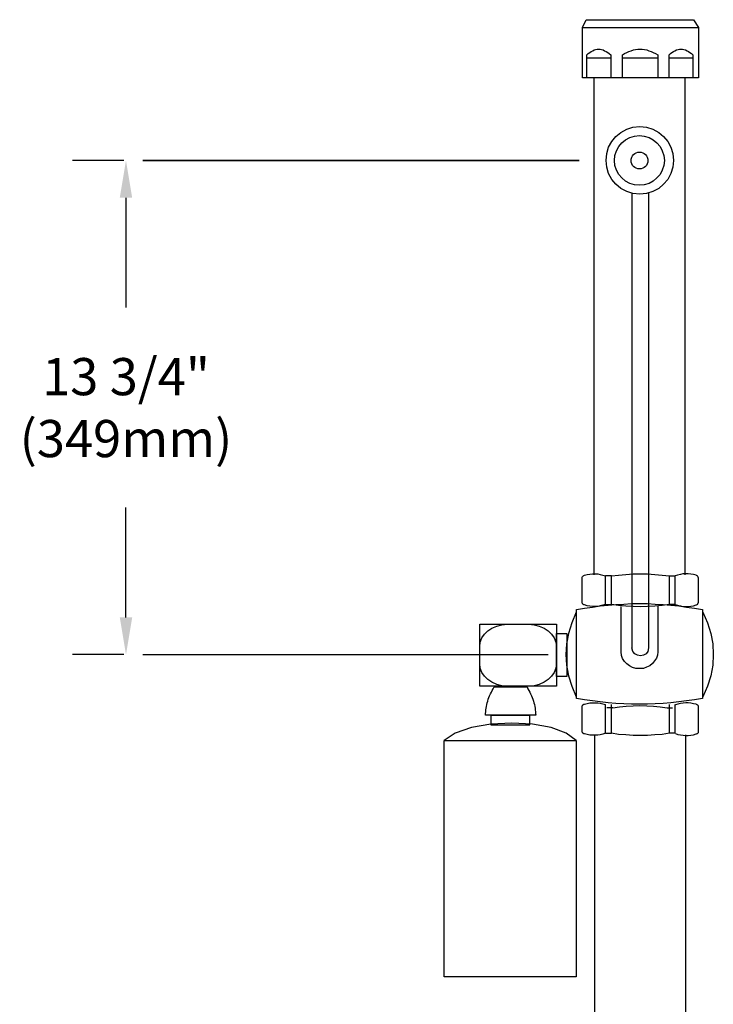
# Model space of a CAD drawing. Extents: x -5.7 to 17.8, y -0.6 to 36.6.
# Drawn here: x -1.3 to 8, y 14.5 to 27.7 of the extents above; entities that cross this region are included whole.
import ezdxf

# ---------------------------------------------------------------- set-up
doc = ezdxf.new("R2010")
doc.units = 0
doc.header["$LTSCALE"] = 2
doc.header["$MEASUREMENT"] = 0
doc.header["$PDMODE"] = 35
doc.header["$PDSIZE"] = 0.029268
doc.layers.get('DEFPOINTS').update_dxf_attribs({"linetype": 'CONTINUOUS'})
for name, color, linetype in [('R-ANNO-DIMS', 3, 'CONTINUOUS'), ('R-SWTS-DET1', 1, 'CONTINUOUS'), ('R-SWTS-DET3', 5, 'CONTINUOUS')]:
    doc.layers.add(name, color=color, linetype=linetype)
doc.styles.add('SWTSTEXT', font='romans.shx')
doc.dimstyles.new('SWTSARCH', dxfattribs={"dimscale": 4, "dimtxt": 0.125, "dimasz": 0.125, "dimexe": 0.179688, "dimexo": 0.0625, "dimgap": 0.125, "dimtad": 1, "dimtih": 1, "dimtoh": 1, "dimdec": 4, "dimzin": 3, "dimdsep": 46, "dimtxsty": 'SWTSTEXT', "dimcen": 0.1875, "dimdle": 0.179688, "dimclrd": 256, "dimclre": 256, "dimclrt": 256, "dimadec": 0, "dimazin": 0, "dimtfac": 1, "dimtdec": 4, "dimtofl": 0, "dimtmove": 0, "dimatfit": 3, "dimfxl": 1, "dimtolj": 1, "dimtzin": 3, "dimarcsym": 0})

# ---------------------------------------------------------------- blocks, each defined once
blk = doc.blocks.new('*D0')
at = {"layer": 'DEFPOINTS', "color": 0, "linetype": 'Continuous'}
for p in [(0.344189, 25.820491), (0.121518, 19.172552), (0.344189, 19.172552)]:
    blk.add_point(p, dxfattribs=at)
at = {"layer": 'R-ANNO-DIMS', "linetype": 'Continuous'}
for p, q in [((0.094189, 25.820491), (-0.597232, 25.820491)), ((0.121518, 25.320491), (0.121518, 23.84176)), ((0.121518, 19.672552), (0.121518, 21.151283)), ((0.094189, 19.172552), (-0.597232, 19.172552))]:
    blk.add_line(p, q, dxfattribs=at)
for points in [[(0.038185, 25.320491), (0.204852, 25.320491), (0.121518, 25.820491)], [(0.038185, 19.672552), (0.204852, 19.672552), (0.121518, 19.172552)]]:
    blk.add_solid(points, dxfattribs=at)
at = {"layer": 'R-ANNO-DIMS', "linetype": 'Continuous', "insert": (0.121518, 22.496522), "char_height": 0.5, "attachment_point": 5, "style": 'SWTSTEXT'}
blk.add_mtext('\\A1;13 3/4"\\P(349mm)', dxfattribs=at)

msp = doc.modelspace()

# ---------------------------------------------------------------- linework, layer by layer
at = {"layer": 'R-SWTS-DET1', "linetype": 'Continuous'}
for p, q in [((6.26493, 27.610127, 0.001526), (6.313926, 27.71585, 0.001526)), ((6.313926, 27.71585, 0.001526), (7.758008, 27.71585, 0.001526)), ((7.758008, 27.71585, 0.001526), (7.822482, 27.610127, 0.001526)), ((6.26493, 26.934498, 0.001526), (6.26493, 27.610127, 0.001526)), ((6.26493, 27.610127, 0.001526), (7.822482, 27.610127, 0.001526)), ((7.822482, 27.610127, 0.001526), (7.822482, 26.934498, 0.001526)), ((6.380973, 27.287784, 0.001526), (6.401604, 27.298104, 0.001526)), ((6.401604, 27.298104, 0.001526), (6.419656, 27.308416, 0.001526)), ((6.419656, 27.308416, 0.001526), (6.440287, 27.313576, 0.001526)), ((6.440287, 27.313576, 0.001526), (6.460912, 27.318728, 0.001526)), ((6.460912, 27.318728, 0.001526), (6.481543, 27.321308, 0.001526)), ((6.481543, 27.321308, 0.001526), (6.499595, 27.318728, 0.001526)), ((6.499595, 27.318728, 0.001526), (6.520226, 27.313576, 0.001526)), ((6.520226, 27.313576, 0.001526), (6.540858, 27.308416, 0.001526)), ((6.540858, 27.308416, 0.001526), (6.561482, 27.298104, 0.001526)), ((6.561482, 27.298104, 0.001526), (6.582114, 27.287784, 0.001526)), ((6.888984, 27.287784, 0.001526), (6.917348, 27.298104, 0.001526)), ((6.917348, 27.298104, 0.001526), (6.948292, 27.308416, 0.001526)), ((6.948292, 27.308416, 0.001526), (6.976656, 27.313576, 0.001526)), ((6.976656, 27.313576, 0.001526), (7.007607, 27.318728, 0.001526)), ((7.007607, 27.318728, 0.001526), (7.03855, 27.321308, 0.001526)), ((7.03855, 27.321308, 0.001526), (7.066914, 27.318728, 0.001526)), ((7.066914, 27.318728, 0.001526), (7.097858, 27.313576, 0.001526)), ((7.097858, 27.313576, 0.001526), (7.128801, 27.308416, 0.001526)), ((7.128801, 27.308416, 0.001526), (7.157172, 27.298104, 0.001526)), ((7.157172, 27.298104, 0.001526), (7.188116, 27.287784, 0.001526)), ((7.487247, 27.287784, 0.001526), (7.507872, 27.298104, 0.001526)), ((7.507872, 27.298104, 0.001526), (7.528503, 27.308416, 0.001526)), ((7.528503, 27.308416, 0.001526), (7.549135, 27.313576, 0.001526)), ((7.549135, 27.313576, 0.001526), (7.569766, 27.318728, 0.001526)), ((7.569766, 27.318728, 0.001526), (7.590398, 27.321308, 0.001526)), ((7.590398, 27.321308, 0.001526), (7.608442, 27.318728, 0.001526)), ((7.608442, 27.318728, 0.001526), (7.629074, 27.313576, 0.001526)), ((7.629074, 27.313576, 0.001526), (7.649705, 27.308416, 0.001526)), ((7.649705, 27.308416, 0.001526), (7.670337, 27.298104, 0.001526)), ((7.670337, 27.298104, 0.001526), (7.688388, 27.287784, 0.001526)), ((6.321665, 27.243949, 0.001526), (6.339717, 27.259421, 0.001526)), ((6.321665, 27.223317, 0.001526), (6.321665, 27.243949, 0.001526)), ((6.321665, 27.205266, 0.001526), (6.321665, 27.223317, 0.001526)), ((6.321665, 27.184634, 0.001526), (6.321665, 27.205266, 0.001526)), ((6.321665, 27.202686, 0.001526), (6.644001, 27.202686, 0.001526)), ((6.321665, 27.166583, 0.001526), (6.321665, 27.184634, 0.001526)), ((6.321665, 27.145958, 0.001526), (6.321665, 27.166583, 0.001526)), ((6.339717, 27.259421, 0.001526), (6.360341, 27.274892, 0.001526)), ((6.360341, 27.274892, 0.001526), (6.380973, 27.287784, 0.001526)), ((6.582114, 27.287784, 0.001526), (6.602745, 27.274892, 0.001526)), ((6.602745, 27.274892, 0.001526), (6.623376, 27.259421, 0.001526)), ((6.623376, 27.259421, 0.001526), (6.644001, 27.243949, 0.001526)), ((6.644001, 27.243949, 0.001526), (6.644001, 27.223317, 0.001526)), ((6.644001, 27.223317, 0.001526), (6.644001, 27.205266, 0.001526)), ((6.644001, 27.205266, 0.001526), (6.644001, 27.184634, 0.001526)), ((6.644001, 27.184634, 0.001526), (6.644001, 27.166583, 0.001526)), ((6.644001, 27.166583, 0.001526), (6.644001, 27.145958, 0.001526)), ((6.801306, 27.243949, 0.001526), (6.82967, 27.259421, 0.001526)), ((6.801306, 27.223317, 0.001526), (6.801306, 27.243949, 0.001526)), ((6.801306, 27.205266, 0.001526), (6.801306, 27.223317, 0.001526)), ((6.801306, 27.184634, 0.001526), (6.801306, 27.205266, 0.001526)), ((6.801306, 27.202686, 0.001526), (7.278367, 27.202686, 0.001526)), ((6.801306, 27.166583, 0.001526), (6.801306, 27.184634, 0.001526)), ((6.801306, 27.145958, 0.001526), (6.801306, 27.166583, 0.001526)), ((6.82967, 27.259421, 0.001526), (6.858041, 27.274892, 0.001526)), ((6.858041, 27.274892, 0.001526), (6.888984, 27.287784, 0.001526)), ((7.188116, 27.287784, 0.001526), (7.21648, 27.274892, 0.001526)), ((7.21648, 27.274892, 0.001526), (7.247423, 27.259421, 0.001526)), ((7.247423, 27.259421, 0.001526), (7.278367, 27.243949, 0.001526)), ((7.278367, 27.243949, 0.001526), (7.278367, 27.223317, 0.001526)), ((7.278367, 27.223317, 0.001526), (7.278367, 27.205266, 0.001526)), ((7.278367, 27.205266, 0.001526), (7.278367, 27.184634, 0.001526)), ((7.278367, 27.184634, 0.001526), (7.278367, 27.166583, 0.001526)), ((7.278367, 27.166583, 0.001526), (7.278367, 27.145958, 0.001526)), ((7.427933, 27.243949, 0.001526), (7.445984, 27.259421, 0.001526)), ((7.427933, 27.223317, 0.001526), (7.427933, 27.243949, 0.001526)), ((7.427933, 27.205266, 0.001526), (7.427933, 27.223317, 0.001526)), ((7.427933, 27.184634, 0.001526), (7.427933, 27.205266, 0.001526)), ((7.427933, 27.202686, 0.001526), (7.750276, 27.202686, 0.001526)), ((7.427933, 27.166583, 0.001526), (7.427933, 27.184634, 0.001526)), ((7.427933, 27.145958, 0.001526), (7.427933, 27.166583, 0.001526)), ((7.445984, 27.259421, 0.001526), (7.466616, 27.274892, 0.001526)), ((7.466616, 27.274892, 0.001526), (7.487247, 27.287784, 0.001526)), ((7.688388, 27.287784, 0.001526), (7.709013, 27.274892, 0.001526)), ((7.709013, 27.274892, 0.001526), (7.729644, 27.259421, 0.001526)), ((7.729644, 27.259421, 0.001526), (7.750276, 27.243949, 0.001526)), ((7.750276, 27.243949, 0.001526), (7.750276, 27.223317, 0.001526)), ((7.750276, 27.223317, 0.001526), (7.750276, 27.205266, 0.001526)), ((7.750276, 27.205266, 0.001526), (7.750276, 27.184634, 0.001526)), ((7.750276, 27.184634, 0.001526), (7.750276, 27.166583, 0.001526)), ((7.750276, 27.166583, 0.001526), (7.750276, 27.145958, 0.001526)), ((6.321665, 27.127907, 0.001526), (6.321665, 27.145958, 0.001526)), ((6.321665, 27.107275, 0.001526), (6.321665, 27.127907, 0.001526)), ((6.321665, 27.089223, 0.001526), (6.321665, 27.107275, 0.001526)), ((6.321665, 27.068592, 0.001526), (6.321665, 27.089223, 0.001526)), ((6.321665, 27.05054, 0.001526), (6.321665, 27.068592, 0.001526)), ((6.321665, 27.029916, 0.001526), (6.321665, 27.05054, 0.001526)), ((6.321665, 27.011864, 0.001526), (6.321665, 27.029916, 0.001526)), ((6.644001, 27.145958, 0.001526), (6.644001, 27.127907, 0.001526)), ((6.644001, 27.127907, 0.001526), (6.644001, 27.107275, 0.001526)), ((6.644001, 27.107275, 0.001526), (6.644001, 27.089223, 0.001526)), ((6.644001, 27.089223, 0.001526), (6.644001, 27.068592, 0.001526)), ((6.644001, 27.068592, 0.001526), (6.644001, 27.05054, 0.001526)), ((6.644001, 27.05054, 0.001526), (6.644001, 27.029916, 0.001526)), ((6.644001, 27.029916, 0.001526), (6.644001, 27.011864, 0.001526)), ((6.801306, 27.127907, 0.001526), (6.801306, 27.145958, 0.001526)), ((6.801306, 27.107275, 0.001526), (6.801306, 27.127907, 0.001526)), ((6.801306, 27.089223, 0.001526), (6.801306, 27.107275, 0.001526)), ((6.801306, 27.068592, 0.001526), (6.801306, 27.089223, 0.001526)), ((6.801306, 27.05054, 0.001526), (6.801306, 27.068592, 0.001526)), ((6.801306, 27.029916, 0.001526), (6.801306, 27.05054, 0.001526)), ((6.801306, 27.011864, 0.001526), (6.801306, 27.029916, 0.001526)), ((7.278367, 27.145958, 0.001526), (7.278367, 27.127907, 0.001526)), ((7.278367, 27.127907, 0.001526), (7.278367, 27.107275, 0.001526)), ((7.278367, 27.107275, 0.001526), (7.278367, 27.089223, 0.001526)), ((7.278367, 27.089223, 0.001526), (7.278367, 27.068592, 0.001526)), ((7.278367, 27.068592, 0.001526), (7.278367, 27.05054, 0.001526)), ((7.278367, 27.05054, 0.001526), (7.278367, 27.029916, 0.001526)), ((7.278367, 27.029916, 0.001526), (7.278367, 27.011864, 0.001526)), ((7.427933, 27.127907, 0.001526), (7.427933, 27.145958, 0.001526)), ((7.427933, 27.107275, 0.001526), (7.427933, 27.127907, 0.001526)), ((7.427933, 27.089223, 0.001526), (7.427933, 27.107275, 0.001526)), ((7.427933, 27.068592, 0.001526), (7.427933, 27.089223, 0.001526)), ((7.427933, 27.05054, 0.001526), (7.427933, 27.068592, 0.001526)), ((7.427933, 27.029916, 0.001526), (7.427933, 27.05054, 0.001526)), ((7.427933, 27.011864, 0.001526), (7.427933, 27.029916, 0.001526)), ((7.750276, 27.145958, 0.001526), (7.750276, 27.127907, 0.001526)), ((7.750276, 27.127907, 0.001526), (7.750276, 27.107275, 0.001526)), ((7.750276, 27.107275, 0.001526), (7.750276, 27.089223, 0.001526)), ((7.750276, 27.089223, 0.001526), (7.750276, 27.068592, 0.001526)), ((7.750276, 27.068592, 0.001526), (7.750276, 27.05054, 0.001526)), ((7.750276, 27.05054, 0.001526), (7.750276, 27.029916, 0.001526)), ((7.750276, 27.029916, 0.001526), (7.750276, 27.011864, 0.001526)), ((7.822482, 26.934498, 0.001526), (6.26493, 26.934498, 0.001526)), ((6.321665, 26.991233, 0.001526), (6.321665, 27.011864, 0.001526)), ((6.321665, 26.973181, 0.001526), (6.321665, 26.991233, 0.001526)), ((6.321665, 26.934498, 0.001526), (6.321665, 26.973181, 0.001526)), ((6.419656, 20.245303, 0.001526), (6.419656, 26.934498, 0.001526)), ((6.644001, 27.011864, 0.001526), (6.644001, 26.991233, 0.001526)), ((6.644001, 26.991233, 0.001526), (6.644001, 26.973181, 0.001526)), ((6.644001, 26.973181, 0.001526), (6.644001, 26.934498, 0.001526)), ((6.801306, 26.991233, 0.001526), (6.801306, 27.011864, 0.001526)), ((6.801306, 26.973181, 0.001526), (6.801306, 26.991233, 0.001526)), ((6.801306, 26.934498, 0.001526), (6.801306, 26.973181, 0.001526)), ((7.278367, 27.011864, 0.001526), (7.278367, 26.991233, 0.001526)), ((7.278367, 26.991233, 0.001526), (7.278367, 26.973181, 0.001526)), ((7.278367, 26.973181, 0.001526), (7.278367, 26.934498, 0.001526)), ((7.427933, 26.991233, 0.001526), (7.427933, 27.011864, 0.001526)), ((7.427933, 26.973181, 0.001526), (7.427933, 26.991233, 0.001526)), ((7.427933, 26.934498, 0.001526), (7.427933, 26.973181, 0.001526)), ((7.639393, 26.934498, 0.001526), (7.639393, 20.245303, 0.001526)), ((7.750276, 27.011864, 0.001526), (7.750276, 26.991233, 0.001526)), ((7.750276, 26.991233, 0.001526), (7.750276, 26.973181, 0.001526)), ((7.750276, 26.973181, 0.001526), (7.750276, 26.934498, 0.001526)), ((6.780675, 26.199569, 0.001526), (6.858041, 26.240824, 0.001526)), ((6.858041, 26.240824, 0.001526), (6.943132, 26.269188, 0.001526)), ((6.943132, 26.269188, 0.001526), (7.03597, 26.279507, 0.001526)), ((7.03597, 26.279507, 0.001526), (7.126222, 26.269188, 0.001526)), ((7.126222, 26.269188, 0.001526), (7.21132, 26.240824, 0.001526)), ((7.21132, 26.240824, 0.001526), (7.288686, 26.199569, 0.001526)), ((6.65948, 26.075787, 0.001526), (6.713628, 26.142834, 0.001526)), ((6.713628, 26.142834, 0.001526), (6.780675, 26.199569, 0.001526)), ((6.793567, 26.060315, 0.001526), (6.842569, 26.098998, 0.001526)), ((6.842569, 26.098998, 0.001526), (6.899297, 26.129942, 0.001526)), ((6.899297, 26.129942, 0.001526), (6.961184, 26.150573, 0.001526)), ((6.961184, 26.150573, 0.001526), (7.030811, 26.158306, 0.001526)), ((7.030811, 26.158306, 0.001526), (7.095278, 26.150573, 0.001526)), ((7.095278, 26.150573, 0.001526), (7.159745, 26.129942, 0.001526)), ((7.159745, 26.129942, 0.001526), (7.21648, 26.098998, 0.001526)), ((7.21648, 26.098998, 0.001526), (7.265475, 26.060315, 0.001526)), ((7.288686, 26.199569, 0.001526), (7.355733, 26.142834, 0.001526)), ((7.355733, 26.142834, 0.001526), (7.409881, 26.075787, 0.001526)), ((6.589853, 25.913329, 0.001526), (6.615637, 25.998428, 0.001526)), ((6.615637, 25.998428, 0.001526), (6.65948, 26.075787, 0.001526)), ((6.721367, 25.952012, 0.001526), (6.752311, 26.00874, 0.001526)), ((6.752311, 26.00874, 0.001526), (6.793567, 26.060315, 0.001526)), ((7.265475, 26.060315, 0.001526), (7.306738, 26.00874, 0.001526)), ((7.306738, 26.00874, 0.001526), (7.337682, 25.952012, 0.001526)), ((7.409881, 26.075787, 0.001526), (7.453724, 25.998428, 0.001526)), ((7.453724, 25.998428, 0.001526), (7.479508, 25.913329, 0.001526)), ((6.582114, 25.823071, 0.001526), (6.589853, 25.913329, 0.001526)), ((6.695576, 25.823071, 0.001526), (6.700736, 25.890118, 0.001526)), ((6.700736, 25.890118, 0.001526), (6.721367, 25.952012, 0.001526)), ((6.919928, 25.841123, 0.001526), (6.927661, 25.864334, 0.001526)), ((6.919928, 25.820491, 0.001526), (6.919928, 25.841123, 0.001526)), ((6.927661, 25.864334, 0.001526), (6.93798, 25.882385, 0.001526)), ((6.93798, 25.882385, 0.001526), (6.950872, 25.900437, 0.001526)), ((6.950872, 25.900437, 0.001526), (6.966344, 25.913329, 0.001526)), ((6.966344, 25.913329, 0.001526), (6.986975, 25.923641, 0.001526)), ((6.986975, 25.923641, 0.001526), (7.007607, 25.931381, 0.001526)), ((7.007607, 25.931381, 0.001526), (7.030811, 25.933961, 0.001526)), ((7.030811, 25.933961, 0.001526), (7.051442, 25.931381, 0.001526)), ((7.051442, 25.931381, 0.001526), (7.074653, 25.923641, 0.001526)), ((7.074653, 25.923641, 0.001526), (7.092698, 25.913329, 0.001526)), ((7.092698, 25.913329, 0.001526), (7.11075, 25.900437, 0.001526)), ((7.11075, 25.900437, 0.001526), (7.123649, 25.882385, 0.001526)), ((7.123649, 25.882385, 0.001526), (7.133961, 25.864334, 0.001526)), ((7.133961, 25.864334, 0.001526), (7.1417, 25.841123, 0.001526)), ((7.1417, 25.841123, 0.001526), (7.144273, 25.820491, 0.001526)), ((7.337682, 25.952012, 0.001526), (7.358306, 25.890118, 0.001526)), ((7.358306, 25.890118, 0.001526), (7.366045, 25.823071, 0.001526)), ((7.479508, 25.913329, 0.001526), (7.489827, 25.823071, 0.001526)), ((6.589853, 25.73024, 0.001526), (6.582114, 25.823071, 0.001526)), ((6.615637, 25.645141, 0.001526), (6.589853, 25.73024, 0.001526)), ((6.700736, 25.753444, 0.001526), (6.695576, 25.823071, 0.001526)), ((6.721367, 25.691557, 0.001526), (6.700736, 25.753444, 0.001526)), ((6.919928, 25.797287, 0.001526), (6.919928, 25.820491, 0.001526)), ((6.927661, 25.776655, 0.001526), (6.919928, 25.797287, 0.001526)), ((6.93798, 25.756024, 0.001526), (6.927661, 25.776655, 0.001526)), ((6.950872, 25.740552, 0.001526), (6.93798, 25.756024, 0.001526)), ((6.966344, 25.72766, 0.001526), (6.950872, 25.740552, 0.001526)), ((6.986975, 25.717348, 0.001526), (6.966344, 25.72766, 0.001526)), ((7.007607, 25.709608, 0.001526), (6.986975, 25.717348, 0.001526)), ((7.030811, 25.709608, 0.001526), (7.007607, 25.709608, 0.001526)), ((7.051442, 25.709608, 0.001526), (7.030811, 25.709608, 0.001526)), ((7.074653, 25.717348, 0.001526), (7.051442, 25.709608, 0.001526)), ((7.092698, 25.72766, 0.001526), (7.074653, 25.717348, 0.001526)), ((7.11075, 25.740552, 0.001526), (7.092698, 25.72766, 0.001526)), ((7.123649, 25.756024, 0.001526), (7.11075, 25.740552, 0.001526)), ((7.133961, 25.776655, 0.001526), (7.123649, 25.756024, 0.001526)), ((7.1417, 25.797287, 0.001526), (7.133961, 25.776655, 0.001526)), ((7.144273, 25.820491, 0.001526), (7.1417, 25.797287, 0.001526)), ((7.358306, 25.753444, 0.001526), (7.337682, 25.691557, 0.001526)), ((7.366045, 25.823071, 0.001526), (7.358306, 25.753444, 0.001526)), ((7.479508, 25.73024, 0.001526), (7.453724, 25.645141, 0.001526)), ((7.489827, 25.823071, 0.001526), (7.479508, 25.73024, 0.001526)), ((6.65948, 25.567782, 0.001526), (6.615637, 25.645141, 0.001526)), ((6.752311, 25.634829, 0.001526), (6.721367, 25.691557, 0.001526)), ((6.793567, 25.585834, 0.001526), (6.752311, 25.634829, 0.001526)), ((6.842569, 25.544571, 0.001526), (6.793567, 25.585834, 0.001526)), ((7.265475, 25.585834, 0.001526), (7.21648, 25.544571, 0.001526)), ((7.306738, 25.634829, 0.001526), (7.265475, 25.585834, 0.001526)), ((7.337682, 25.691557, 0.001526), (7.306738, 25.634829, 0.001526)), ((7.453724, 25.645141, 0.001526), (7.409881, 25.567782, 0.001526)), ((6.713628, 25.500735, 0.001526), (6.65948, 25.567782, 0.001526)), ((6.780675, 25.44658, 0.001526), (6.713628, 25.500735, 0.001526)), ((6.858041, 25.402745, 0.001526), (6.780675, 25.44658, 0.001526)), ((6.899297, 25.513627, 0.001526), (6.842569, 25.544571, 0.001526)), ((6.961184, 25.492996, 0.001526), (6.899297, 25.513627, 0.001526)), ((7.030811, 25.487836, 0.001526), (6.961184, 25.492996, 0.001526)), ((7.095278, 25.492996, 0.001526), (7.030811, 25.487836, 0.001526)), ((7.159745, 25.513627, 0.001526), (7.095278, 25.492996, 0.001526)), ((7.21648, 25.544571, 0.001526), (7.159745, 25.513627, 0.001526)), ((7.288686, 25.44658, 0.001526), (7.21132, 25.402745, 0.001526)), ((7.355733, 25.500735, 0.001526), (7.288686, 25.44658, 0.001526)), ((7.409881, 25.567782, 0.001526), (7.355733, 25.500735, 0.001526)), ((6.943132, 25.376954, 0.001526), (6.858041, 25.402745, 0.001526)), ((6.927661, 25.384771, 0.001526), (6.927661, 19.26281, 0.001526)), ((7.03597, 25.369221, 0.001526), (6.943132, 25.376954, 0.001526)), ((7.126222, 25.376954, 0.001526), (7.03597, 25.369221, 0.001526)), ((7.21132, 25.402745, 0.001526), (7.126222, 25.376954, 0.001526)), ((7.152013, 25.384771, 0.001526), (7.152013, 19.26281, 0.001526)), ((6.259777, 20.216926, 0.001526), (6.262357, 20.222085, 0.001526)), ((6.259777, 20.211773, 0.001526), (6.259777, 20.216926, 0.001526)), ((6.259777, 20.206613, 0.001526), (6.259777, 20.211773, 0.001526)), ((6.259777, 19.873958, 0.001526), (6.259777, 20.206613, 0.001526)), ((6.262357, 20.222085, 0.001526), (6.267517, 20.227245, 0.001526)), ((6.267517, 20.227245, 0.001526), (6.270089, 20.229825, 0.001526)), ((6.270089, 20.229825, 0.001526), (6.275249, 20.234977, 0.001526)), ((6.275249, 20.234977, 0.001526), (6.282989, 20.237557, 0.001526)), ((6.282989, 20.237557, 0.001526), (6.290721, 20.242717, 0.001526)), ((6.290721, 20.242717, 0.001526), (6.326824, 20.250449, 0.001526)), ((6.326824, 20.250449, 0.001526), (6.362928, 20.255609, 0.001526)), ((6.362928, 20.255609, 0.001526), (6.399031, 20.260768, 0.001526)), ((6.399031, 20.260768, 0.001526), (6.432554, 20.260768, 0.001526)), ((6.432554, 20.260768, 0.001526), (6.468658, 20.258188, 0.001526)), ((6.468658, 20.258188, 0.001526), (6.502181, 20.253029, 0.001526)), ((6.502181, 20.253029, 0.001526), (6.538277, 20.242717, 0.001526)), ((6.538277, 20.242717, 0.001526), (6.574381, 20.232404, 0.001526)), ((6.574381, 19.848181, 0.001526), (6.574381, 20.232404, 0.001526)), ((6.574381, 19.848181, 0.001526), (6.574381, 20.232404, 0.001526)), ((6.65432, 20.232404, 0.001526), (6.749731, 20.242723, 0.001526)), ((6.65432, 19.848181, 0.001526), (6.65432, 20.232404, 0.001526)), ((6.749731, 20.242723, 0.001526), (6.847722, 20.253036, 0.001526)), ((6.847722, 20.253036, 0.001526), (6.945712, 20.258195, 0.001526)), ((6.945712, 20.258195, 0.001526), (7.043703, 20.260775, 0.001526)), ((7.043703, 20.260775, 0.001526), (7.139121, 20.258195, 0.001526)), ((7.139121, 20.258195, 0.001526), (7.237111, 20.253036, 0.001526)), ((7.237111, 20.253036, 0.001526), (7.335102, 20.242723, 0.001526)), ((7.335102, 20.242723, 0.001526), (7.433092, 20.232404, 0.001526)), ((7.433092, 19.848181, 0.001526), (7.433092, 20.232404, 0.001526)), ((7.543976, 20.242717, 0.001526), (7.510452, 20.232404, 0.001526)), ((7.510452, 19.848181, 0.001526), (7.510452, 20.232404, 0.001526)), ((7.580079, 20.253029, 0.001526), (7.543976, 20.242717, 0.001526)), ((7.613603, 20.258188, 0.001526), (7.580079, 20.253029, 0.001526)), ((7.649706, 20.260768, 0.001526), (7.613603, 20.258188, 0.001526)), ((7.683229, 20.260768, 0.001526), (7.649706, 20.260768, 0.001526)), ((7.719333, 20.255609, 0.001526), (7.683229, 20.260768, 0.001526)), ((7.755429, 20.250449, 0.001526), (7.719333, 20.255609, 0.001526)), ((7.791532, 20.242717, 0.001526), (7.755429, 20.250449, 0.001526)), ((7.796692, 20.237557, 0.001526), (7.791532, 20.242717, 0.001526)), ((7.804431, 20.234977, 0.001526), (7.796692, 20.237557, 0.001526)), ((7.809584, 20.229825, 0.001526), (7.804431, 20.234977, 0.001526)), ((7.814743, 20.227245, 0.001526), (7.809584, 20.229825, 0.001526)), ((7.817323, 20.222085, 0.001526), (7.814743, 20.227245, 0.001526)), ((7.819903, 20.216926, 0.001526), (7.817323, 20.222085, 0.001526)), ((7.819903, 20.211773, 0.001526), (7.819903, 20.216926, 0.001526)), ((7.822476, 20.206613, 0.001526), (7.819903, 20.211773, 0.001526)), ((7.822476, 19.873958, 0.001526), (7.822476, 20.206613, 0.001526)), ((6.259777, 19.868799, 0.001526), (6.259777, 19.873958, 0.001526)), ((7.819903, 19.868799, 0.001526), (7.822476, 19.873958, 0.001526)), ((6.179832, 19.745031, 0.001526), (6.117945, 19.600618, 0.001526)), ((6.184991, 19.781134, 0.001526), (6.290722, 19.796606, 0.001526)), ((6.184991, 19.706348, 0.001526), (6.184991, 19.781134, 0.001526)), ((6.259777, 19.863646, 0.001526), (6.259777, 19.868799, 0.001526)), ((6.262357, 19.858487, 0.001526), (6.259777, 19.863646, 0.001526)), ((6.267517, 19.853327, 0.001526), (6.262357, 19.858487, 0.001526)), ((6.270089, 19.850754, 0.001526), (6.267517, 19.853327, 0.001526)), ((6.275249, 19.845595, 0.001526), (6.270089, 19.850754, 0.001526)), ((6.282989, 19.843015, 0.001526), (6.275249, 19.845595, 0.001526)), ((6.290721, 19.840435, 0.001526), (6.282989, 19.843015, 0.001526)), ((6.326824, 19.830123, 0.001526), (6.290721, 19.840435, 0.001526)), ((6.290722, 19.796606, 0.001526), (6.396445, 19.812078, 0.001526)), ((6.362928, 19.824963, 0.001526), (6.326824, 19.830123, 0.001526)), ((6.399031, 19.819803, 0.001526), (6.362928, 19.824963, 0.001526)), ((6.396445, 19.812078, 0.001526), (6.502175, 19.82755, 0.001526)), ((6.432554, 19.819803, 0.001526), (6.399031, 19.819803, 0.001526)), ((6.468658, 19.822383, 0.001526), (6.432554, 19.819803, 0.001526)), ((6.502181, 19.827543, 0.001526), (6.468658, 19.822383, 0.001526)), ((6.502175, 19.82755, 0.001526), (6.607905, 19.837862, 0.001526)), ((6.538277, 19.837855, 0.001526), (6.502181, 19.827543, 0.001526)), ((6.574381, 19.848181, 0.001526), (6.538277, 19.837855, 0.001526)), ((6.607905, 19.837862, 0.001526), (6.713628, 19.848181, 0.001526)), ((6.749731, 19.835282, 0.001526), (6.65432, 19.848181, 0.001526)), ((6.713628, 19.848181, 0.001526), (6.819358, 19.853334, 0.001526)), ((6.847722, 19.82497, 0.001526), (6.749731, 19.835282, 0.001526)), ((6.785834, 19.208655, 0.001526), (6.785834, 19.82239, 0.001526)), ((6.819358, 19.853334, 0.001526), (6.925088, 19.858493, 0.001526)), ((6.945712, 19.81981, 0.001526), (6.847722, 19.82497, 0.001526)), ((6.925088, 19.858493, 0.001526), (7.030811, 19.861073, 0.001526)), ((7.043703, 19.81723, 0.001526), (6.945712, 19.81981, 0.001526)), ((7.030811, 19.861073, 0.001526), (7.136541, 19.858493, 0.001526)), ((7.139121, 19.81981, 0.001526), (7.043703, 19.81723, 0.001526)), ((7.136541, 19.858493, 0.001526), (7.242264, 19.853334, 0.001526)), ((7.237111, 19.82497, 0.001526), (7.139121, 19.81981, 0.001526)), ((7.335102, 19.835282, 0.001526), (7.237111, 19.82497, 0.001526)), ((7.242264, 19.853334, 0.001526), (7.347994, 19.848181, 0.001526)), ((7.278367, 19.82239, 0.001526), (7.278367, 19.208655, 0.001526)), ((7.433092, 19.848181, 0.001526), (7.335102, 19.835282, 0.001526)), ((7.347994, 19.848181, 0.001526), (7.453724, 19.837862, 0.001526)), ((7.453724, 19.837862, 0.001526), (7.559447, 19.82755, 0.001526)), ((7.510452, 19.848181, 0.001526), (7.543976, 19.837855, 0.001526)), ((7.543976, 19.837855, 0.001526), (7.580079, 19.827543, 0.001526)), ((7.559447, 19.82755, 0.001526), (7.665177, 19.812078, 0.001526)), ((7.580079, 19.827543, 0.001526), (7.613603, 19.822383, 0.001526)), ((7.613603, 19.822383, 0.001526), (7.649706, 19.819803, 0.001526)), ((7.649706, 19.819803, 0.001526), (7.683229, 19.819803, 0.001526)), ((7.665177, 19.812078, 0.001526), (7.770907, 19.796606, 0.001526)), ((7.683229, 19.819803, 0.001526), (7.719333, 19.824963, 0.001526)), ((7.719333, 19.824963, 0.001526), (7.755429, 19.830123, 0.001526)), ((7.755429, 19.830123, 0.001526), (7.791532, 19.840435, 0.001526)), ((7.770907, 19.796606, 0.001526), (7.87921, 19.781134, 0.001526)), ((7.791532, 19.840435, 0.001526), (7.796692, 19.843015, 0.001526)), ((7.796692, 19.843015, 0.001526), (7.804431, 19.845595, 0.001526)), ((7.804431, 19.845595, 0.001526), (7.809584, 19.850754, 0.001526)), ((7.809584, 19.850754, 0.001526), (7.814743, 19.853327, 0.001526)), ((7.814743, 19.853327, 0.001526), (7.817323, 19.858487, 0.001526)), ((7.817323, 19.858487, 0.001526), (7.819903, 19.863646, 0.001526)), ((7.819903, 19.863646, 0.001526), (7.819903, 19.868799, 0.001526)), ((7.87921, 19.781134, 0.001526), (7.87921, 19.706348, 0.001526)), ((7.884369, 19.745031, 0.001526), (7.943677, 19.600618, 0.001526)), ((6.184991, 19.631569, 0.001526), (6.184991, 19.706348, 0.001526)), ((6.184991, 19.556782, 0.001526), (6.184991, 19.631569, 0.001526)), ((7.87921, 19.706348, 0.001526), (7.87921, 19.631569, 0.001526)), ((7.87921, 19.631569, 0.001526), (7.87921, 19.556782, 0.001526)), ((4.882736, 19.582566, 0.001526), (5.911644, 19.582566, 0.001526)), ((4.882736, 18.749646, 0.001526), (4.882736, 19.582566, 0.001526)), ((4.94463, 19.448479, 0.001526), (4.991045, 19.492315, 0.001526)), ((4.991045, 19.492315, 0.001526), (5.0452, 19.528418, 0.001526)), ((5.0452, 19.528418, 0.001526), (5.109668, 19.556782, 0.001526)), ((5.109668, 19.556782, 0.001526), (5.179294, 19.574834, 0.001526)), ((5.179294, 19.574834, 0.001526), (5.254074, 19.582566, 0.001526)), ((5.540313, 19.582566, 0.001526), (5.612513, 19.574834, 0.001526)), ((5.612513, 19.574834, 0.001526), (5.682139, 19.556782, 0.001526)), ((5.682139, 19.556782, 0.001526), (5.746607, 19.528418, 0.001526)), ((5.746607, 19.528418, 0.001526), (5.800761, 19.492315, 0.001526)), ((5.800761, 19.492315, 0.001526), (5.847177, 19.448479, 0.001526)), ((5.911644, 19.582566, 0.001526), (5.911644, 18.749646, 0.001526)), ((6.117945, 19.600618, 0.001526), (6.074109, 19.458792, 0.001526)), ((6.184991, 19.482003, 0.001526), (6.184991, 19.556782, 0.001526)), ((6.184991, 19.404637, 0.001526), (6.184991, 19.482003, 0.001526)), ((7.87921, 19.556782, 0.001526), (7.87921, 19.482003, 0.001526)), ((7.87921, 19.482003, 0.001526), (7.87921, 19.404637, 0.001526)), ((7.943677, 19.600618, 0.001526), (7.990099, 19.458792, 0.001526)), ((4.887895, 19.340169, 0.001526), (4.911107, 19.396904, 0.001526)), ((4.911107, 19.396904, 0.001526), (4.94463, 19.448479, 0.001526)), ((5.847177, 19.448479, 0.001526), (5.8807, 19.396904, 0.001526)), ((5.8807, 19.396904, 0.001526), (5.903912, 19.340169, 0.001526)), ((5.911644, 19.456212, 0.001526), (6.053477, 19.456212, 0.001526)), ((5.911644, 18.87858, 0.001526), (5.911644, 19.456212, 0.001526)), ((6.074109, 19.458792, 0.001526), (6.048318, 19.316958, 0.001526)), ((6.053477, 19.456212, 0.001526), (6.053477, 18.87858, 0.001526)), ((6.184991, 19.329857, 0.001526), (6.184991, 19.404637, 0.001526)), ((7.87921, 19.404637, 0.001526), (7.87921, 19.329857, 0.001526)), ((7.990099, 19.458792, 0.001526), (8.015884, 19.316958, 0.001526)), ((4.882736, 19.280862, 0.001526), (4.887895, 19.340169, 0.001526)), ((4.882736, 19.05135, 0.001526), (4.882736, 19.280862, 0.001526)), ((5.903912, 19.340169, 0.001526), (5.911644, 19.280862, 0.001526)), ((5.911644, 19.280862, 0.001526), (5.911644, 19.05135, 0.001526)), ((6.048318, 19.316958, 0.001526), (6.040585, 19.175132, 0.001526)), ((6.184991, 19.255071, 0.001526), (6.184991, 19.329857, 0.001526)), ((6.184991, 19.182871, 0.001526), (6.184991, 19.255071, 0.001526)), ((6.94056, 19.216388, 0.001526), (6.927661, 19.26281, 0.001526)), ((6.966344, 19.182871, 0.001526), (6.94056, 19.216388, 0.001526)), ((7.1417, 19.216388, 0.001526), (7.118489, 19.182871, 0.001526)), ((7.152013, 19.26281, 0.001526), (7.1417, 19.216388, 0.001526)), ((7.87921, 19.329857, 0.001526), (7.87921, 19.255071, 0.001526)), ((7.87921, 19.255071, 0.001526), (7.87921, 19.182871, 0.001526)), ((8.015884, 19.316958, 0.001526), (8.023616, 19.175132, 0.001526)), ((6.040585, 19.175132, 0.001526), (6.048318, 19.030726, 0.001526)), ((6.184991, 19.108085, 0.001526), (6.184991, 19.182871, 0.001526)), ((6.184991, 19.033306, 0.001526), (6.184991, 19.108085, 0.001526)), ((6.788414, 19.16224, 0.001526), (6.785834, 19.208655, 0.001526)), ((6.803886, 19.118397, 0.001526), (6.788414, 19.16224, 0.001526)), ((6.82709, 19.079721, 0.001526), (6.803886, 19.118397, 0.001526)), ((6.858041, 19.048777, 0.001526), (6.82709, 19.079721, 0.001526)), ((7.002447, 19.16482, 0.001526), (6.966344, 19.182871, 0.001526)), ((7.043703, 19.15708, 0.001526), (7.002447, 19.16482, 0.001526)), ((7.082386, 19.16482, 0.001526), (7.043703, 19.15708, 0.001526)), ((7.118489, 19.182871, 0.001526), (7.082386, 19.16482, 0.001526)), ((7.234531, 19.087453, 0.001526), (7.206168, 19.05393, 0.001526)), ((7.257743, 19.123557, 0.001526), (7.234531, 19.087453, 0.001526)), ((7.273214, 19.16482, 0.001526), (7.257743, 19.123557, 0.001526)), ((7.278367, 19.208655, 0.001526), (7.273214, 19.16482, 0.001526)), ((7.87921, 19.182871, 0.001526), (7.87921, 19.108085, 0.001526)), ((7.87921, 19.108085, 0.001526), (7.87921, 19.033306, 0.001526)), ((8.023616, 19.175132, 0.001526), (8.015884, 19.030726, 0.001526)), ((4.887895, 18.989463, 0.001526), (4.882736, 19.05135, 0.001526)), ((4.911107, 18.932735, 0.001526), (4.887895, 18.989463, 0.001526)), ((5.903912, 18.989463, 0.001526), (5.8807, 18.932735, 0.001526)), ((5.911644, 19.05135, 0.001526), (5.903912, 18.989463, 0.001526)), ((6.048318, 19.030726, 0.001526), (6.074109, 18.888892, 0.001526)), ((6.184991, 18.958519, 0.001526), (6.184991, 19.033306, 0.001526)), ((6.184991, 18.883733, 0.001526), (6.184991, 18.958519, 0.001526)), ((6.894137, 19.020407, 0.001526), (6.858041, 19.048777, 0.001526)), ((6.93798, 18.999782, 0.001526), (6.894137, 19.020407, 0.001526)), ((6.981815, 18.986883, 0.001526), (6.93798, 18.999782, 0.001526)), ((7.033391, 18.984303, 0.001526), (6.981815, 18.986883, 0.001526)), ((7.082386, 18.986883, 0.001526), (7.033391, 18.984303, 0.001526)), ((7.126222, 19.002355, 0.001526), (7.082386, 18.986883, 0.001526)), ((7.167484, 19.022986, 0.001526), (7.126222, 19.002355, 0.001526)), ((7.206168, 19.05393, 0.001526), (7.167484, 19.022986, 0.001526)), ((7.87921, 19.033306, 0.001526), (7.87921, 18.958519, 0.001526)), ((7.87921, 18.958519, 0.001526), (7.87921, 18.883733, 0.001526)), ((8.015884, 19.030726, 0.001526), (7.990099, 18.888892, 0.001526)), ((4.94463, 18.88116, 0.001526), (4.911107, 18.932735, 0.001526)), ((4.991045, 18.837317, 0.001526), (4.94463, 18.88116, 0.001526)), ((5.0452, 18.801214, 0.001526), (4.991045, 18.837317, 0.001526)), ((5.800761, 18.837317, 0.001526), (5.746607, 18.801214, 0.001526)), ((5.847177, 18.88116, 0.001526), (5.800761, 18.837317, 0.001526)), ((5.8807, 18.932735, 0.001526), (5.847177, 18.88116, 0.001526)), ((6.053477, 18.87858, 0.001526), (5.911644, 18.87858, 0.001526)), ((6.074109, 18.888892, 0.001526), (6.117945, 18.747066, 0.001526)), ((6.184991, 18.808954, 0.001526), (6.184991, 18.883733, 0.001526)), ((7.87921, 18.883733, 0.001526), (7.87921, 18.806374, 0.001526)), ((7.990099, 18.888892, 0.001526), (7.943677, 18.747066, 0.001526)), ((5.911644, 18.749646, 0.001526), (4.882736, 18.749646, 0.001526)), ((5.037461, 18.667127, 0.001526), (5.050353, 18.690331, 0.001526)), ((5.109668, 18.77285, 0.001526), (5.0452, 18.801214, 0.001526)), ((5.050353, 18.690331, 0.001526), (5.063245, 18.713543, 0.001526)), ((5.063245, 18.713543, 0.001526), (5.076144, 18.739327, 0.001526)), ((5.076144, 18.739327, 0.001526), (5.101928, 18.739327, 0.001526)), ((5.101928, 18.739327, 0.001526), (5.130292, 18.739327, 0.001526)), ((5.179294, 18.754799, 0.001526), (5.109668, 18.77285, 0.001526)), ((5.130292, 18.739327, 0.001526), (5.156083, 18.739327, 0.001526)), ((5.156083, 18.739327, 0.001526), (5.184447, 18.739327, 0.001526)), ((5.254074, 18.749646, 0.001526), (5.179294, 18.754799, 0.001526)), ((5.184447, 18.739327, 0.001526), (5.212811, 18.739327, 0.001526)), ((5.212811, 18.739327, 0.001526), (5.241182, 18.739327, 0.001526)), ((5.241182, 18.739327, 0.001526), (5.269545, 18.739327, 0.001526)), ((5.540313, 18.749646, 0.001526), (5.254074, 18.749646, 0.001526)), ((5.269545, 18.739327, 0.001526), (5.297909, 18.739327, 0.001526)), ((5.297909, 18.739327, 0.001526), (5.3237, 18.739327, 0.001526)), ((5.3237, 18.739327, 0.001526), (5.352064, 18.739327, 0.001526)), ((5.352064, 18.739327, 0.001526), (5.377855, 18.739327, 0.001526)), ((5.377855, 18.739327, 0.001526), (5.406219, 18.739327, 0.001526)), ((5.406219, 18.739327, 0.001526), (5.434583, 18.739327, 0.001526)), ((5.434583, 18.739327, 0.001526), (5.462947, 18.739327, 0.001526)), ((5.462947, 18.739327, 0.001526), (5.491318, 18.739327, 0.001526)), ((5.491318, 18.739327, 0.001526), (5.519682, 18.739327, 0.001526)), ((5.519682, 18.739327, 0.001526), (5.529994, 18.713543, 0.001526)), ((5.529994, 18.713543, 0.001526), (5.542893, 18.690331, 0.001526)), ((5.612513, 18.754799, 0.001526), (5.540313, 18.749646, 0.001526)), ((5.542893, 18.690331, 0.001526), (5.555785, 18.667127, 0.001526)), ((5.682139, 18.77285, 0.001526), (5.612513, 18.754799, 0.001526)), ((5.746607, 18.801214, 0.001526), (5.682139, 18.77285, 0.001526)), ((6.117945, 18.747066, 0.001526), (6.179832, 18.605233, 0.001526)), ((6.184991, 18.734167, 0.001526), (6.184991, 18.808954, 0.001526)), ((6.184991, 18.659388, 0.001526), (6.184991, 18.734167, 0.001526)), ((7.87921, 18.806374, 0.001526), (7.87921, 18.731594, 0.001526)), ((7.87921, 18.731594, 0.001526), (7.87921, 18.656808, 0.001526)), ((7.943677, 18.747066, 0.001526), (7.884369, 18.605233, 0.001526)), ((4.980726, 18.522714, 0.001526), (4.988466, 18.548505, 0.001526)), ((4.988466, 18.548505, 0.001526), (4.996205, 18.571709, 0.001526)), ((4.996205, 18.571709, 0.001526), (5.003937, 18.594921, 0.001526)), ((5.003937, 18.594921, 0.001526), (5.01425, 18.618125, 0.001526)), ((5.01425, 18.618125, 0.001526), (5.027149, 18.643916, 0.001526)), ((5.027149, 18.643916, 0.001526), (5.037461, 18.667127, 0.001526)), ((5.555785, 18.667127, 0.001526), (5.566097, 18.643916, 0.001526)), ((5.566097, 18.643916, 0.001526), (5.576416, 18.618125, 0.001526)), ((5.576416, 18.618125, 0.001526), (5.586729, 18.594921, 0.001526)), ((5.586729, 18.594921, 0.001526), (5.594468, 18.571709, 0.001526)), ((5.594468, 18.571709, 0.001526), (5.60478, 18.548505, 0.001526)), ((5.60478, 18.548505, 0.001526), (5.60994, 18.522714, 0.001526)), ((6.184991, 18.584601, 0.001526), (6.184991, 18.659388, 0.001526)), ((6.290722, 18.566557, 0.001526), (6.184991, 18.584601, 0.001526)), ((6.396445, 18.551085, 0.001526), (6.290722, 18.566557, 0.001526)), ((6.502175, 18.535606, 0.001526), (6.396445, 18.551085, 0.001526)), ((7.665177, 18.551085, 0.001526), (7.559447, 18.535606, 0.001526)), ((7.770907, 18.566557, 0.001526), (7.665177, 18.551085, 0.001526)), ((7.87921, 18.584601, 0.001526), (7.770907, 18.566557, 0.001526)), ((7.87921, 18.656808, 0.001526), (7.87921, 18.584601, 0.001526)), ((4.962682, 18.404092, 0.001526), (4.965254, 18.429883, 0.001526)), ((4.965254, 18.429883, 0.001526), (4.967834, 18.453087, 0.001526)), ((4.967834, 18.453087, 0.001526), (4.970414, 18.476299, 0.001526)), ((4.970414, 18.476299, 0.001526), (4.975574, 18.49951, 0.001526)), ((4.975574, 18.49951, 0.001526), (4.980726, 18.522714, 0.001526)), ((5.60994, 18.522714, 0.001526), (5.617672, 18.49951, 0.001526)), ((5.617672, 18.49951, 0.001526), (5.622832, 18.476299, 0.001526)), ((5.622832, 18.476299, 0.001526), (5.625412, 18.453087, 0.001526)), ((5.625412, 18.453087, 0.001526), (5.627991, 18.429883, 0.001526)), ((5.627991, 18.429883, 0.001526), (5.630564, 18.404092, 0.001526)), ((6.259777, 18.484038, 0.001526), (6.262357, 18.489191, 0.001526)), ((6.259777, 18.478879, 0.001526), (6.259777, 18.484038, 0.001526)), ((6.259777, 18.473719, 0.001526), (6.259777, 18.478879, 0.001526)), ((6.259777, 18.141064, 0.001526), (6.259777, 18.473719, 0.001526)), ((6.262357, 18.489191, 0.001526), (6.267517, 18.49435, 0.001526)), ((6.267517, 18.49435, 0.001526), (6.270089, 18.49693, 0.001526)), ((6.270089, 18.49693, 0.001526), (6.275249, 18.49951, 0.001526)), ((6.275249, 18.49951, 0.001526), (6.282989, 18.504663, 0.001526)), ((6.282989, 18.504663, 0.001526), (6.290721, 18.507242, 0.001526)), ((6.290721, 18.507242, 0.001526), (6.326824, 18.514982, 0.001526)), ((6.326824, 18.514982, 0.001526), (6.362928, 18.522714, 0.001526)), ((6.362928, 18.522714, 0.001526), (6.399031, 18.525294, 0.001526)), ((6.399031, 18.525294, 0.001526), (6.432554, 18.525294, 0.001526)), ((6.432554, 18.525294, 0.001526), (6.468658, 18.522714, 0.001526)), ((6.468658, 18.522714, 0.001526), (6.502181, 18.517562, 0.001526)), ((6.607905, 18.525294, 0.001526), (6.502175, 18.535606, 0.001526)), ((6.502181, 18.517562, 0.001526), (6.538277, 18.509822, 0.001526)), ((6.538277, 18.509822, 0.001526), (6.574381, 18.49951, 0.001526)), ((6.574381, 18.11528, 0.001526), (6.574381, 18.49951, 0.001526)), ((6.574381, 18.11528, 0.001526), (6.574381, 18.49951, 0.001526)), ((6.713628, 18.514982, 0.001526), (6.607905, 18.525294, 0.001526)), ((6.65432, 18.11528, 0.001526), (6.65432, 18.49951, 0.001526)), ((6.669792, 18.458247, 0.001526), (6.760043, 18.468559, 0.001526)), ((6.819358, 18.509822, 0.001526), (6.713628, 18.514982, 0.001526)), ((6.760043, 18.468559, 0.001526), (6.852881, 18.478878, 0.001526)), ((6.925088, 18.504662, 0.001526), (6.819358, 18.509822, 0.001526)), ((6.852881, 18.478878, 0.001526), (6.945712, 18.484038, 0.001526)), ((7.030811, 18.504662, 0.001526), (6.925088, 18.504662, 0.001526)), ((6.945712, 18.484038, 0.001526), (7.03597, 18.486611, 0.001526)), ((7.136541, 18.504662, 0.001526), (7.030811, 18.504662, 0.001526)), ((7.03597, 18.486611, 0.001526), (7.128801, 18.484038, 0.001526)), ((7.128801, 18.484038, 0.001526), (7.21906, 18.478878, 0.001526)), ((7.242264, 18.509822, 0.001526), (7.136541, 18.504662, 0.001526)), ((7.21906, 18.478878, 0.001526), (7.309311, 18.468559, 0.001526)), ((7.347994, 18.514982, 0.001526), (7.242264, 18.509822, 0.001526)), ((7.309311, 18.468559, 0.001526), (7.402149, 18.458247, 0.001526)), ((7.453724, 18.525294, 0.001526), (7.347994, 18.514982, 0.001526)), ((7.433092, 18.11528, 0.001526), (7.433092, 18.49951, 0.001526)), ((7.559447, 18.535606, 0.001526), (7.453724, 18.525294, 0.001526)), ((7.510452, 18.11528, 0.001526), (7.510452, 18.49951, 0.001526)), ((7.546555, 18.507242, 0.001526), (7.513031, 18.49693, 0.001526)), ((7.582658, 18.514982, 0.001526), (7.546555, 18.507242, 0.001526)), ((7.616182, 18.520134, 0.001526), (7.582658, 18.514982, 0.001526)), ((7.652285, 18.522714, 0.001526), (7.616182, 18.520134, 0.001526)), ((7.685808, 18.522714, 0.001526), (7.652285, 18.522714, 0.001526)), ((7.721912, 18.520134, 0.001526), (7.685808, 18.522714, 0.001526)), ((7.758008, 18.512402, 0.001526), (7.721912, 18.520134, 0.001526)), ((7.794111, 18.504662, 0.001526), (7.758008, 18.512402, 0.001526)), ((7.799271, 18.502083, 0.001526), (7.794111, 18.504662, 0.001526)), ((7.80701, 18.49693, 0.001526), (7.799271, 18.502083, 0.001526)), ((7.812163, 18.49435, 0.001526), (7.80701, 18.49693, 0.001526)), ((7.817322, 18.49177, 0.001526), (7.812163, 18.49435, 0.001526)), ((7.819902, 18.486611, 0.001526), (7.817322, 18.49177, 0.001526)), ((7.822482, 18.481458, 0.001526), (7.819902, 18.486611, 0.001526)), ((7.822482, 18.476299, 0.001526), (7.822482, 18.481458, 0.001526)), ((7.825055, 18.471139, 0.001526), (7.822482, 18.476299, 0.001526)), ((7.825055, 18.138484, 0.001526), (7.825055, 18.471139, 0.001526)), ((4.960102, 18.380888, 0.001526), (4.962682, 18.404092, 0.001526)), ((4.960102, 18.357677, 0.001526), (4.960102, 18.380888, 0.001526)), ((5.001358, 18.357677, 0.001526), (4.960102, 18.357677, 0.001526)), ((5.042621, 18.357677, 0.001526), (5.001358, 18.357677, 0.001526)), ((5.553205, 18.355097, 0.001526), (5.029729, 18.355097, 0.001526)), ((5.029729, 18.355097, 0.001526), (5.029729, 18.228742, 0.001526)), ((5.083876, 18.357677, 0.001526), (5.042621, 18.357677, 0.001526)), ((5.127719, 18.357677, 0.001526), (5.083876, 18.357677, 0.001526)), ((5.168975, 18.357677, 0.001526), (5.127719, 18.357677, 0.001526)), ((5.212811, 18.357677, 0.001526), (5.168975, 18.357677, 0.001526)), ((5.254074, 18.357677, 0.001526), (5.212811, 18.357677, 0.001526)), ((5.297909, 18.357677, 0.001526), (5.254074, 18.357677, 0.001526)), ((5.339172, 18.357677, 0.001526), (5.297909, 18.357677, 0.001526)), ((5.380428, 18.357677, 0.001526), (5.339172, 18.357677, 0.001526)), ((5.421691, 18.357677, 0.001526), (5.380428, 18.357677, 0.001526)), ((5.465527, 18.357677, 0.001526), (5.421691, 18.357677, 0.001526)), ((5.50679, 18.357677, 0.001526), (5.465527, 18.357677, 0.001526)), ((5.550625, 18.357677, 0.001526), (5.50679, 18.357677, 0.001526)), ((5.591888, 18.357677, 0.001526), (5.550625, 18.357677, 0.001526)), ((5.553205, 18.228742, 0.001526), (5.553205, 18.355097, 0.001526)), ((5.635724, 18.357677, 0.001526), (5.591888, 18.357677, 0.001526)), ((5.630564, 18.404092, 0.001526), (5.633144, 18.380888, 0.001526)), ((5.633144, 18.380888, 0.001526), (5.635724, 18.357677, 0.001526)), ((4.769273, 18.192639, 0.001526), (4.552661, 18.11786, 0.001526)), ((5.029729, 18.236475, 0.001526), (4.769273, 18.192639, 0.001526)), ((5.310808, 18.249374, 0.001526), (5.029729, 18.236475, 0.001526)), ((5.029729, 18.228742, 0.001526), (5.553205, 18.228742, 0.001526)), ((5.589308, 18.236475, 0.001526), (5.310808, 18.249374, 0.001526)), ((5.842024, 18.192639, 0.001526), (5.589308, 18.236475, 0.001526)), ((6.045738, 18.11786, 0.001526), (5.842024, 18.192639, 0.001526)), ((4.552661, 18.11786, 0.001526), (4.403095, 18.017289, 0.001526)), ((6.177259, 18.017289, 0.001526), (6.045738, 18.11786, 0.001526)), ((6.259777, 18.133332, 0.001526), (6.259777, 18.141064, 0.001526)), ((6.259777, 18.128172, 0.001526), (6.259777, 18.133332, 0.001526)), ((6.262357, 18.123012, 0.001526), (6.259777, 18.128172, 0.001526)), ((6.267517, 18.12044, 0.001526), (6.262357, 18.123012, 0.001526)), ((6.270089, 18.11528, 0.001526), (6.267517, 18.12044, 0.001526)), ((6.275249, 18.1127, 0.001526), (6.270089, 18.11528, 0.001526)), ((6.282989, 18.107541, 0.001526), (6.275249, 18.1127, 0.001526)), ((6.290721, 18.107541, 0.001526), (6.282989, 18.107541, 0.001526)), ((6.326824, 18.097228, 0.001526), (6.290721, 18.107541, 0.001526)), ((6.362928, 18.089489, 0.001526), (6.326824, 18.097228, 0.001526)), ((6.399031, 18.086916, 0.001526), (6.362928, 18.089489, 0.001526)), ((6.432554, 18.086916, 0.001526), (6.399031, 18.086916, 0.001526)), ((6.427388, 14.09763, 0.001526), (6.427388, 18.094648, 0.001526)), ((6.468658, 18.089489, 0.001526), (6.432554, 18.086916, 0.001526)), ((6.502181, 18.094649, 0.001526), (6.468658, 18.089489, 0.001526)), ((6.538277, 18.102388, 0.001526), (6.502181, 18.094649, 0.001526)), ((6.574381, 18.11528, 0.001526), (6.538277, 18.102388, 0.001526)), ((6.749731, 18.099808, 0.001526), (6.65432, 18.11528, 0.001526)), ((6.847722, 18.092069, 0.001526), (6.749731, 18.099808, 0.001526)), ((6.945712, 18.084336, 0.001526), (6.847722, 18.092069, 0.001526)), ((7.043703, 18.084336, 0.001526), (6.945712, 18.084336, 0.001526)), ((7.139121, 18.084336, 0.001526), (7.043703, 18.084336, 0.001526)), ((7.237111, 18.092069, 0.001526), (7.139121, 18.084336, 0.001526)), ((7.335102, 18.099808, 0.001526), (7.237111, 18.092069, 0.001526)), ((7.433092, 18.11528, 0.001526), (7.335102, 18.099808, 0.001526)), ((7.513031, 18.1127, 0.001526), (7.546555, 18.099808, 0.001526)), ((7.546555, 18.099808, 0.001526), (7.582658, 18.092069, 0.001526)), ((7.582658, 18.092069, 0.001526), (7.616182, 18.086909, 0.001526)), ((7.616182, 18.086909, 0.001526), (7.652285, 18.084336, 0.001526)), ((7.649705, 18.094648, 0.001526), (7.649705, 14.09763, 0.001526)), ((7.652285, 18.084336, 0.001526), (7.685808, 18.084336, 0.001526)), ((7.685808, 18.084336, 0.001526), (7.721912, 18.086909, 0.001526)), ((7.721912, 18.086909, 0.001526), (7.758008, 18.094648, 0.001526)), ((7.758008, 18.094648, 0.001526), (7.794111, 18.104961, 0.001526)), ((7.794111, 18.104961, 0.001526), (7.799271, 18.104961, 0.001526)), ((7.799271, 18.104961, 0.001526), (7.80701, 18.11012, 0.001526)), ((7.80701, 18.11012, 0.001526), (7.812163, 18.1127, 0.001526)), ((7.812163, 18.1127, 0.001526), (7.817322, 18.11786, 0.001526)), ((7.817322, 18.11786, 0.001526), (7.819902, 18.120432, 0.001526)), ((7.819902, 18.120432, 0.001526), (7.822482, 18.125592, 0.001526)), ((7.822482, 18.130752, 0.001526), (7.825055, 18.138484, 0.001526)), ((7.822482, 18.125592, 0.001526), (7.822482, 18.130752, 0.001526)), ((4.403095, 18.017289, 0.001526), (6.177259, 18.017289, 0.001526)), ((4.403095, 14.837726, 0.001526), (4.403095, 18.017289, 0.001526)), ((6.177259, 18.017289, 0.001526), (6.177259, 14.837726, 0.001526)), ((6.177259, 14.837726, 0.001526), (4.403095, 14.837726, 0.001526))]:
    msp.add_line(p, q, dxfattribs=at)
at = {"layer": 'R-SWTS-DET3', "linetype": 'Continuous'}
for p, q in [((6.65432, 20.232404, 0.001526), (6.574381, 20.232404, 0.001526)), ((7.433092, 20.232404, 0.001526), (7.510452, 20.232404, 0.001526)), ((6.574381, 19.848181, 0.001526), (6.65432, 19.848181, 0.001526)), ((6.574381, 19.848181, 0.001526), (6.65432, 19.848181, 0.001526)), ((7.510452, 19.848181, 0.001526), (7.433092, 19.848181, 0.001526)), ((7.510452, 19.848181, 0.001526), (7.433092, 19.848181, 0.001526)), ((6.669792, 18.458247, 0.001526), (6.592433, 18.458247, 0.001526)), ((7.402149, 18.458247, 0.001526), (7.474355, 18.458247, 0.001526)), ((7.402149, 18.458247, 0.001526), (7.474355, 18.458247, 0.001526)), ((6.574381, 18.11528, 0.001526), (6.65432, 18.11528, 0.001526)), ((6.574381, 18.11528, 0.001526), (6.65432, 18.11528, 0.001526)), ((7.510452, 18.11528, 0.001526), (7.433092, 18.11528, 0.001526)), ((7.510452, 18.11528, 0.001526), (7.433092, 18.11528, 0.001526))]:
    msp.add_line(p, q, dxfattribs=at)
at = {"layer": 'R-SWTS-DET3', "linetype": 'Continuous', "const_width": 0.020631, "elevation": 0.001526}
for points in [[(0.344189, 25.820491), (6.221095, 25.820491)], [(0.344189, 19.172552), (5.805921, 19.172552)]]:
    msp.add_lwpolyline(points, dxfattribs=at)

# ---------------------------------------------------------------- dimensions: what is measured, and where the dimension line sits
at = {"layer": 'R-ANNO-DIMS', "linetype": 'Continuous'}
dim = msp.add_linear_dim(base=(0.121518, 19.172552, 0.001526), p1=(0.344189, 25.820491, 0.001526), p2=(0.344189, 19.172552, 0.001526), angle=90, text='13 3/4"\\P(349mm)', dimstyle='SWTSARCH', override={"dimscale": 4}, dxfattribs=at)
dim.commit()
dim.dimension.update_dxf_attribs({"geometry": '*D0', "text_midpoint": (0.121518, 22.496522, 0.001526)})

doc.saveas('drawing.dxf')
